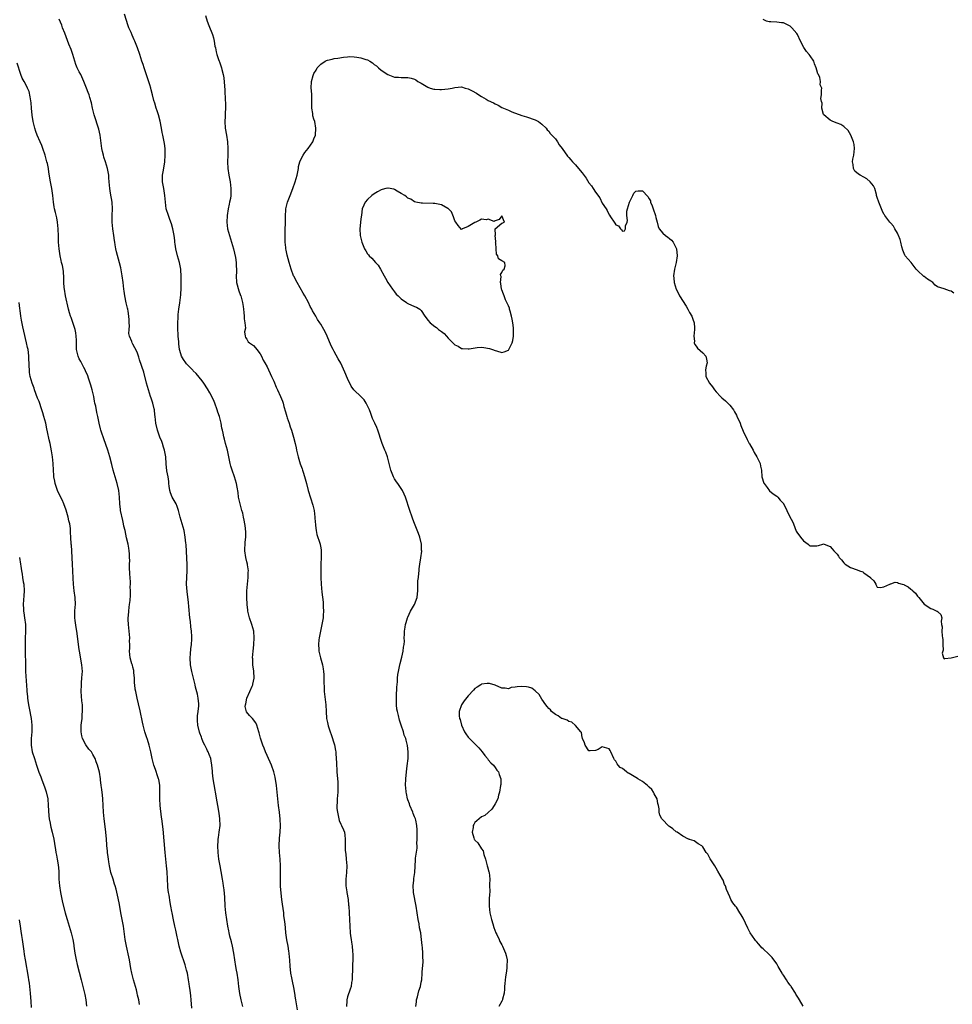
# Model space of a CAD drawing. Units: inches. Extents: x 2598000 to 2601000, y 1542000 to 1544535.
# Drawn here: x 2599339 to 2599617, y 1542294 to 1542587 of the extents above; entities that cross this region are included whole.
import ezdxf

# ---------------------------------------------------------------- set-up
doc = ezdxf.new("R2010")
doc.units = ezdxf.units.IN
doc.header["$MEASUREMENT"] = 0
doc.layers.add('LD25981542_10ft', color=133, linetype='Continuous')

msp = doc.modelspace()

# ---------------------------------------------------------------- linework, layer by layer
at = {"layer": 'LD25981542_10ft'}
for points, elevation in [([(2599405.8, 1542293), (2599405.31, 1542295), (2599404.91, 1542296.91), (2599404.61, 1542299), (2599404.38, 1542301), (2599404.09, 1542303), (2599403.93, 1542303.93), (2599403.73, 1542305), (2599403.09, 1542309), (2599402.68, 1542311), (2599402.37, 1542312.37), (2599401.95, 1542314.05), (2599401.75, 1542315), (2599401.64, 1542315.64), (2599401.34, 1542317), (2599400.97, 1542319), (2599400.7, 1542321), (2599400.53, 1542323), (2599400.38, 1542325.62), (2599400.2, 1542327.8), (2599400.04, 1542329), (2599399.88, 1542329.88), (2599399.74, 1542331), (2599399.33, 1542333.33), (2599399, 1542335), (2599398.64, 1542337), (2599398.39, 1542339), (2599398.34, 1542341), (2599398.45, 1542342.45), (2599398.47, 1542343), (2599398.52, 1542343.48), (2599398.76, 1542345), (2599399.01, 1542347), (2599398.97, 1542349), (2599398.71, 1542350.71), (2599398.28, 1542353), (2599398.11, 1542354.11), (2599397.65, 1542357), (2599397.53, 1542357.53), (2599396.92, 1542361), (2599396.73, 1542362.73), (2599396.71, 1542363.29), (2599396.57, 1542365), (2599396.31, 1542366.31), (2599396.24, 1542367), (2599395.79, 1542368.21), (2599395.47, 1542369), (2599395.28, 1542369.28), (2599395, 1542369.8), (2599394.45, 1542371), (2599393.94, 1542371.94), (2599393.59, 1542373), (2599393.42, 1542373.42), (2599393, 1542374.59), (2599392.88, 1542374.88), (2599392.33, 1542377), (2599392.31, 1542378.31), (2599392.24, 1542379), (2599392.25, 1542379.75), (2599392.48, 1542381), (2599392.69, 1542382.69), (2599392.69, 1542383), (2599392.63, 1542383.37), (2599392.5, 1542385), (2599392.24, 1542386.24), (2599391.68, 1542388.32), (2599391.52, 1542389), (2599391.44, 1542389.44), (2599390.55, 1542393), (2599390.19, 1542395), (2599390.11, 1542397), (2599390.22, 1542398.22), (2599390.29, 1542399.71), (2599390.48, 1542401), (2599390.6, 1542402.6), (2599390.62, 1542403), (2599390.6, 1542403.4), (2599390.5, 1542405), (2599390.3, 1542406.3), (2599390.14, 1542407.86), (2599389.99, 1542409), (2599389.69, 1542412.31), (2599389.55, 1542413.55), (2599389.14, 1542416.86), (2599389.01, 1542419), (2599389.08, 1542421.08), (2599389.19, 1542423), (2599389.18, 1542424.82), (2599388.84, 1542430.84), (2599388.79, 1542431.21), (2599388.62, 1542433), (2599388.27, 1542435), (2599387.98, 1542435.98), (2599387.71, 1542437), (2599387.1, 1542439), (2599386.58, 1542441), (2599386.23, 1542442.23), (2599385.87, 1542443), (2599384.74, 1542445), (2599384.24, 1542446.24), (2599383.98, 1542447), (2599383.78, 1542448.22), (2599383.69, 1542449), (2599383.68, 1542449.68), (2599383.47, 1542451), (2599383.14, 1542452.86), (2599382.92, 1542454.92), (2599382.78, 1542457), (2599382.54, 1542458.54), (2599382.46, 1542459), (2599382.15, 1542459.85), (2599381.81, 1542461), (2599381.61, 1542461.61), (2599381, 1542462.82), (2599380.31, 1542465), (2599379.83, 1542467), (2599379.61, 1542469), (2599379.57, 1542469.57), (2599379.41, 1542471), (2599379.35, 1542471.35), (2599378.94, 1542473), (2599378.46, 1542474.46), (2599378.25, 1542475), (2599377.63, 1542477), (2599377.1, 1542479), (2599376.21, 1542482.21), (2599375, 1542485.98), (2599374.77, 1542486.77), (2599374.22, 1542488.22), (2599373.56, 1542489.56), (2599373, 1542490.6), (2599372.75, 1542491), (2599372.64, 1542491.36), (2599371.96, 1542493), (2599371.81, 1542493.81), (2599371.84, 1542495), (2599371.94, 1542496.06), (2599371.93, 1542497), (2599371.87, 1542497.87), (2599371.83, 1542499), (2599371.56, 1542500.44), (2599371.44, 1542501), (2599371.34, 1542501.34), (2599370.95, 1542502.95), (2599370.54, 1542505), (2599370.37, 1542506.37), (2599370.32, 1542507), (2599370.1, 1542509), (2599369.79, 1542511), (2599369.35, 1542513.35), (2599369, 1542514.89), (2599368.14, 1542518.14), (2599367.95, 1542519), (2599367.72, 1542520.28), (2599367.57, 1542521), (2599367.51, 1542521.51), (2599367.26, 1542523), (2599366.98, 1542525), (2599366.83, 1542527), (2599366.85, 1542529), (2599366.9, 1542531), (2599366.8, 1542533), (2599366.35, 1542535.65), (2599366.09, 1542537), (2599365.9, 1542539), (2599365.8, 1542540.2), (2599365.77, 1542541), (2599365.52, 1542542.48), (2599365.46, 1542543), (2599364.86, 1542545), (2599364.36, 1542546.36), (2599364.19, 1542547), (2599363.97, 1542548.03), (2599363.72, 1542549), (2599363.2, 1542553), (2599362.79, 1542554.79), (2599361.47, 1542559), (2599360.95, 1542561), (2599360.6, 1542562.6), (2599360.19, 1542564.19), (2599359.94, 1542565), (2599359.69, 1542565.69), (2599359.2, 1542567), (2599358.37, 1542569), (2599357.43, 1542571), (2599357, 1542571.8), (2599356.41, 1542573), (2599356.01, 1542574.01), (2599355.65, 1542575), (2599355.04, 1542577.04), (2599354.54, 1542578.54), (2599353.92, 1542580.08), (2599352.65, 1542583.35), (2599352.03, 1542585), (2599351.77, 1542585.77), (2599351, 1542587.54)], 8870), ([(2599422.09, 1542292.09), (2599421.63, 1542295), (2599421.53, 1542295.53), (2599421.29, 1542297), (2599421, 1542298.68), (2599420.61, 1542300.61), (2599420.38, 1542301.62), (2599420.13, 1542303), (2599420.04, 1542304.04), (2599419.91, 1542305), (2599419.8, 1542307), (2599419.71, 1542307.71), (2599419.61, 1542309), (2599419.51, 1542309.51), (2599419.29, 1542311), (2599418.94, 1542312.94), (2599418.64, 1542315), (2599418.47, 1542316.47), (2599418.37, 1542317.63), (2599418.22, 1542319), (2599418.06, 1542320.06), (2599417.98, 1542321), (2599417.61, 1542323.61), (2599417.4, 1542325), (2599417.19, 1542326.81), (2599417.05, 1542328.95), (2599417.02, 1542331), (2599417.05, 1542332.95), (2599417.04, 1542335), (2599416.93, 1542337), (2599416.75, 1542339), (2599416.64, 1542341), (2599416.71, 1542343.29), (2599416.88, 1542345), (2599416.98, 1542346.98), (2599416.9, 1542348.9), (2599416.67, 1542351), (2599416.4, 1542353), (2599416.19, 1542355), (2599416.04, 1542357), (2599415.83, 1542359), (2599415.42, 1542361.42), (2599415.02, 1542363.02), (2599414.3, 1542365), (2599413.92, 1542365.92), (2599412.57, 1542369), (2599412.12, 1542370.12), (2599411.73, 1542371), (2599411.05, 1542373.05), (2599410.65, 1542374.65), (2599410.58, 1542375), (2599409.99, 1542377), (2599409.64, 1542377.64), (2599408.66, 1542379), (2599407.8, 1542379.8), (2599406.92, 1542380.92), (2599406.49, 1542382.49), (2599406.53, 1542383), (2599406.65, 1542383.35), (2599406.95, 1542385), (2599407.84, 1542387), (2599408.57, 1542388.57), (2599408.75, 1542389), (2599408.78, 1542389.22), (2599409.19, 1542391), (2599409.06, 1542393.06), (2599408.78, 1542395), (2599408.74, 1542396.74), (2599408.7, 1542397), (2599408.87, 1542399), (2599409.07, 1542400.93), (2599409.07, 1542401.07), (2599409.16, 1542403), (2599409.02, 1542405), (2599408.48, 1542407), (2599407.75, 1542409), (2599407.26, 1542411), (2599407.25, 1542411.25), (2599407.04, 1542413), (2599406.97, 1542415.03), (2599407.01, 1542416.99), (2599407.15, 1542419), (2599407.35, 1542421), (2599407.4, 1542422.6), (2599407.44, 1542423), (2599407.19, 1542424.81), (2599407.19, 1542425), (2599407, 1542425.69), (2599406.7, 1542427), (2599406.42, 1542429), (2599406.49, 1542431.51), (2599406.64, 1542433), (2599406.67, 1542434.67), (2599406.5, 1542436.5), (2599406.41, 1542437), (2599406.15, 1542438.15), (2599406.03, 1542439), (2599405.77, 1542440.23), (2599405.53, 1542441), (2599405.39, 1542441.39), (2599404.97, 1542442.97), (2599404.53, 1542445), (2599404.35, 1542446.35), (2599404.05, 1542447.95), (2599403.89, 1542449), (2599403.32, 1542451), (2599402.61, 1542453), (2599402.24, 1542454.24), (2599402.03, 1542455), (2599401.61, 1542457), (2599401.53, 1542457.53), (2599401.19, 1542459), (2599400.66, 1542461), (2599400.3, 1542462.3), (2599400.13, 1542463), (2599399.95, 1542464.05), (2599399.72, 1542465), (2599399.55, 1542465.55), (2599399.31, 1542467), (2599398.79, 1542469), (2599398.36, 1542470.36), (2599398.17, 1542471), (2599397.48, 1542473), (2599397, 1542474.05), (2599396.66, 1542474.66), (2599396.51, 1542475), (2599395.9, 1542476.1), (2599395.24, 1542477.24), (2599394.16, 1542479), (2599393.7, 1542479.7), (2599391.87, 1542481.87), (2599391, 1542482.69), (2599390.86, 1542482.86), (2599389, 1542484.77), (2599388.8, 1542485), (2599388.06, 1542486.06), (2599387.53, 1542487), (2599387, 1542488.68), (2599386.94, 1542489), (2599386.72, 1542490.72), (2599386.69, 1542491.31), (2599386.53, 1542493), (2599386.41, 1542495.59), (2599386.44, 1542497), (2599386.53, 1542498.53), (2599386.51, 1542499), (2599386.51, 1542499.49), (2599386.68, 1542501), (2599386.98, 1542502.98), (2599387.3, 1542505.3), (2599387.39, 1542507.39), (2599387.37, 1542509.37), (2599387.41, 1542511), (2599387.32, 1542512.68), (2599387.29, 1542513), (2599386.85, 1542515), (2599386.25, 1542517), (2599385.79, 1542519), (2599385.61, 1542520.39), (2599385.54, 1542521), (2599385.51, 1542521.51), (2599385.33, 1542523), (2599384.95, 1542525), (2599384.49, 1542526.49), (2599384.31, 1542527), (2599383.89, 1542528.11), (2599383.58, 1542529), (2599382.96, 1542531), (2599382.67, 1542533), (2599382.49, 1542535), (2599382.18, 1542537), (2599382.05, 1542538.05), (2599381.87, 1542539), (2599381.85, 1542540.15), (2599381.87, 1542541), (2599382.05, 1542542.05), (2599382.29, 1542543.71), (2599382.5, 1542545), (2599382.66, 1542547), (2599382.62, 1542549), (2599382.44, 1542550.44), (2599382.36, 1542551), (2599381.93, 1542553), (2599381.75, 1542553.75), (2599381.49, 1542555), (2599381.09, 1542557.09), (2599380.61, 1542559), (2599380.24, 1542560.24), (2599379.96, 1542561), (2599379.54, 1542562.46), (2599379.28, 1542563.28), (2599378.88, 1542565), (2599378.44, 1542566.44), (2599378.31, 1542567), (2599378.02, 1542567.98), (2599376.34, 1542573), (2599376.04, 1542574.04), (2599375.69, 1542575), (2599375.03, 1542577.03), (2599374.36, 1542579), (2599373.56, 1542581), (2599373.38, 1542581.38), (2599372.77, 1542582.77), (2599372.45, 1542583.55), (2599371.82, 1542585), (2599371.59, 1542585.59), (2599370.51, 1542589)], 8880), ([(2599394.64, 1542588.64), (2599395.15, 1542587), (2599395.68, 1542585.68), (2599396.7, 1542583), (2599397, 1542581.98), (2599397.26, 1542581), (2599397.47, 1542579.47), (2599397.6, 1542579), (2599397.81, 1542577.81), (2599398.01, 1542577), (2599398.52, 1542575.48), (2599398.71, 1542575), (2599398.81, 1542574.81), (2599399, 1542574.24), (2599399.36, 1542573.36), (2599399.43, 1542573), (2599399.51, 1542572.49), (2599399.92, 1542571), (2599400.08, 1542570.08), (2599400.41, 1542566.41), (2599400.56, 1542563.44), (2599400.63, 1542562.63), (2599400.65, 1542561), (2599400.51, 1542559.49), (2599400.51, 1542558.51), (2599400.4, 1542557), (2599400.55, 1542555), (2599400.89, 1542553), (2599401.2, 1542551), (2599401.33, 1542549), (2599401.26, 1542547), (2599401.17, 1542545), (2599401.29, 1542543), (2599401.59, 1542541), (2599401.96, 1542539), (2599402.24, 1542537), (2599402.19, 1542535.81), (2599402.2, 1542535), (2599402.06, 1542534.06), (2599401.83, 1542533), (2599401.66, 1542532.34), (2599401.4, 1542531), (2599401.07, 1542529), (2599401, 1542527), (2599401.25, 1542525), (2599401.76, 1542523), (2599402.38, 1542521), (2599402.97, 1542519), (2599403.55, 1542516.45), (2599403.79, 1542515), (2599403.83, 1542513.83), (2599403.93, 1542513), (2599403.9, 1542512.1), (2599403.82, 1542511), (2599403.88, 1542509), (2599404.55, 1542506.55), (2599405, 1542505.45), (2599405.12, 1542505.12), (2599405.17, 1542505), (2599405.71, 1542503), (2599405.85, 1542501.85), (2599406, 1542501), (2599406.04, 1542500.04), (2599406.2, 1542499), (2599406.17, 1542498.17), (2599406.38, 1542497), (2599406.58, 1542495.42), (2599406.26, 1542494.26), (2599406.52, 1542493), (2599406.59, 1542492.59), (2599407, 1542492.14), (2599407.33, 1542491.33), (2599407.74, 1542491), (2599409, 1542490.22), (2599409.52, 1542489.52), (2599409.99, 1542489), (2599411, 1542487.75), (2599411.39, 1542487), (2599411.88, 1542485.88), (2599412.39, 1542485), (2599413, 1542483.83), (2599413.4, 1542483), (2599413.89, 1542481.89), (2599414.37, 1542481), (2599415, 1542479.61), (2599415.74, 1542477.74), (2599416.12, 1542477), (2599417.06, 1542475), (2599417.6, 1542473.6), (2599417.77, 1542473), (2599418.01, 1542471.99), (2599418.47, 1542470.47), (2599418.88, 1542469), (2599419, 1542468.63), (2599419.61, 1542467), (2599419.94, 1542465.94), (2599420.28, 1542465), (2599420.91, 1542462.91), (2599421.42, 1542461), (2599421.73, 1542459.73), (2599421.83, 1542459), (2599422.26, 1542457), (2599422.9, 1542454.9), (2599423.46, 1542453.46), (2599423.62, 1542453), (2599423.86, 1542452.14), (2599424.41, 1542450.41), (2599424.74, 1542449), (2599425.27, 1542447), (2599426.63, 1542442.63), (2599427.04, 1542441.04), (2599427.29, 1542439), (2599427.4, 1542437.4), (2599427.42, 1542437), (2599427.49, 1542436.51), (2599427.66, 1542435), (2599427.86, 1542433.87), (2599428.74, 1542431.26), (2599428.8, 1542431), (2599428.82, 1542430.82), (2599429, 1542429.86), (2599429.12, 1542429.12), (2599429.15, 1542429), (2599429.12, 1542427), (2599429.05, 1542425), (2599429.08, 1542421), (2599429.16, 1542419), (2599429.38, 1542416.62), (2599429.7, 1542413.7), (2599429.76, 1542413), (2599429.78, 1542412.22), (2599429.85, 1542411), (2599429.78, 1542409.78), (2599429.71, 1542409), (2599429.37, 1542407), (2599428.91, 1542405), (2599428.53, 1542403), (2599428.45, 1542402.45), (2599428.34, 1542401), (2599428.48, 1542399.52), (2599428.49, 1542399), (2599428.97, 1542397), (2599429.5, 1542395), (2599429.75, 1542393.75), (2599429.85, 1542393), (2599429.93, 1542392.07), (2599429.98, 1542391), (2599429.95, 1542389.95), (2599430.04, 1542387.96), (2599430.06, 1542387), (2599430.17, 1542386.17), (2599430.5, 1542383), (2599430.6, 1542381), (2599430.75, 1542379), (2599431, 1542377.74), (2599431.22, 1542376.78), (2599431.81, 1542375), (2599432.16, 1542374.16), (2599433.12, 1542371.12), (2599433.43, 1542369.43), (2599433.47, 1542369), (2599433.49, 1542368.51), (2599433.61, 1542367), (2599433.69, 1542365.69), (2599433.71, 1542365), (2599433.79, 1542363.79), (2599433.82, 1542363), (2599434.08, 1542359.92), (2599434.15, 1542359), (2599434.11, 1542358.11), (2599434.12, 1542357), (2599433.92, 1542355), (2599433.92, 1542353.92), (2599433.83, 1542353), (2599433.85, 1542352.15), (2599433.98, 1542351), (2599434.4, 1542349), (2599434.53, 1542348.53), (2599435, 1542347.41), (2599435.23, 1542347), (2599435.78, 1542345.78), (2599436.09, 1542345), (2599436.19, 1542344.19), (2599436.31, 1542343), (2599436.32, 1542342.32), (2599436.28, 1542341), (2599436.34, 1542339.66), (2599436.41, 1542339), (2599436.5, 1542338.5), (2599436.65, 1542337), (2599436.77, 1542335), (2599436.68, 1542333), (2599436.52, 1542331), (2599436.5, 1542330.5), (2599436.53, 1542329), (2599436.8, 1542327.2), (2599436.8, 1542327), (2599437.15, 1542325), (2599437.31, 1542323.31), (2599437.36, 1542323), (2599437.64, 1542319), (2599437.83, 1542315), (2599437.92, 1542314.08), (2599438.06, 1542313), (2599438.19, 1542312.19), (2599438.35, 1542311), (2599438.46, 1542309.54), (2599438.57, 1542308.57), (2599438.56, 1542307), (2599438.49, 1542305.51), (2599438.51, 1542305), (2599438.5, 1542304.5), (2599438.41, 1542301.59), (2599438.37, 1542301), (2599438.23, 1542300.23), (2599438.07, 1542299), (2599437.83, 1542298.17), (2599437, 1542295.88), (2599436.77, 1542295), (2599436.77, 1542294.77), (2599436.66, 1542293)], 8890), ([(2599617.82, 1542505.82), (2599617, 1542506.37), (2599616.5, 1542506.5), (2599615, 1542507.09), (2599613, 1542507.76), (2599612.25, 1542508.25), (2599611.62, 1542509), (2599611.24, 1542509.24), (2599611, 1542509.36), (2599610.02, 1542510.02), (2599609, 1542510.76), (2599608.84, 1542510.84), (2599607, 1542512.55), (2599606.6, 1542513), (2599605.13, 1542515), (2599603.33, 1542517), (2599603.2, 1542517.2), (2599603, 1542517.66), (2599602.63, 1542518.63), (2599602.33, 1542519.67), (2599602.02, 1542521), (2599601.82, 1542521.82), (2599601.31, 1542523), (2599601.26, 1542523.26), (2599601, 1542523.72), (2599600.23, 1542525), (2599599.83, 1542525.83), (2599599, 1542526.67), (2599598.72, 1542527), (2599597.23, 1542529), (2599597.15, 1542529.15), (2599597, 1542529.35), (2599596.48, 1542530.48), (2599595.45, 1542533), (2599595, 1542534.32), (2599594.82, 1542535), (2599594.73, 1542535.27), (2599594.23, 1542537), (2599593.86, 1542537.86), (2599592.91, 1542539), (2599591.93, 1542539.93), (2599591, 1542540.44), (2599589.91, 1542541), (2599589.36, 1542541.36), (2599588.26, 1542542.26), (2599587.9, 1542543), (2599587.83, 1542544.17), (2599587.64, 1542545), (2599587.75, 1542545.75), (2599588, 1542547), (2599588.25, 1542549), (2599588.12, 1542550.12), (2599587.96, 1542551), (2599587.1, 1542553), (2599586.33, 1542554.33), (2599585, 1542555.57), (2599584.14, 1542556.14), (2599583, 1542556.58), (2599581.74, 1542557), (2599581, 1542557.38), (2599579.05, 1542559), (2599579, 1542559.11), (2599578.45, 1542561), (2599578.53, 1542562.53), (2599578.33, 1542563), (2599578.15, 1542563.85), (2599578.41, 1542565), (2599578.37, 1542566.37), (2599578.46, 1542567), (2599577.99, 1542567.99), (2599578.1, 1542569), (2599577.83, 1542570.17), (2599577.45, 1542571), (2599577.29, 1542571.29), (2599577, 1542572.35), (2599576.8, 1542573), (2599576.27, 1542574.27), (2599576.06, 1542575), (2599575, 1542576.59), (2599574.7, 1542577), (2599573.87, 1542577.87), (2599573.06, 1542579.06), (2599572.09, 1542581), (2599571.2, 1542583), (2599571, 1542583.31), (2599569.53, 1542585), (2599569.27, 1542585.27), (2599569, 1542585.46), (2599567.99, 1542585.99), (2599567, 1542586.41), (2599566.47, 1542586.47), (2599565, 1542586.68), (2599563.23, 1542586.77), (2599563, 1542586.73), (2599562.72, 1542586.72), (2599561.93, 1542587), (2599561, 1542587.5)], 8890), ([(2599457.4, 1542293), (2599457.54, 1542294.46), (2599457.62, 1542295), (2599457.89, 1542295.89), (2599458.3, 1542297.7), (2599458.77, 1542299), (2599459, 1542300.31), (2599459.15, 1542301), (2599459.28, 1542303), (2599459.28, 1542303.28), (2599459.6, 1542306.4), (2599459.57, 1542307), (2599459.51, 1542307.51), (2599459.49, 1542309), (2599459.35, 1542310.65), (2599459.27, 1542311.27), (2599459.11, 1542313), (2599459, 1542313.89), (2599458.83, 1542315), (2599458.52, 1542316.52), (2599458.33, 1542317.67), (2599458.08, 1542319), (2599457.48, 1542323), (2599456.7, 1542327), (2599456.71, 1542327.29), (2599456.61, 1542329), (2599456.77, 1542330.77), (2599456.79, 1542331.21), (2599457.04, 1542333.04), (2599457.24, 1542336.76), (2599457.3, 1542337.3), (2599457.76, 1542340.24), (2599457.74, 1542341), (2599457.7, 1542341.7), (2599457.75, 1542343), (2599457.77, 1542345.78), (2599457.71, 1542347), (2599457.33, 1542348.67), (2599457.28, 1542349), (2599457.21, 1542349.21), (2599457, 1542349.64), (2599456.6, 1542350.6), (2599456.46, 1542351), (2599455.62, 1542353), (2599455.48, 1542353.48), (2599455, 1542354.7), (2599454.91, 1542355), (2599454.62, 1542356.62), (2599454.51, 1542357), (2599454.41, 1542358.41), (2599454.33, 1542359), (2599454.36, 1542361), (2599454.57, 1542363), (2599454.84, 1542364.84), (2599455.07, 1542367), (2599455.08, 1542369), (2599454.89, 1542370.89), (2599454.48, 1542372.48), (2599454.37, 1542373), (2599453.94, 1542373.94), (2599453.71, 1542375), (2599453.03, 1542376.97), (2599452.46, 1542378.46), (2599452.18, 1542379.82), (2599451.87, 1542381), (2599451.76, 1542381.76), (2599451.64, 1542383), (2599451.6, 1542385), (2599451.64, 1542385.64), (2599451.68, 1542388.32), (2599451.87, 1542389.87), (2599451.9, 1542391), (2599451.97, 1542392.03), (2599452.16, 1542393), (2599452.51, 1542394.51), (2599452.66, 1542395.34), (2599453.21, 1542397.21), (2599453.63, 1542399), (2599453.73, 1542400.27), (2599453.91, 1542401), (2599454.01, 1542402.01), (2599453.94, 1542403), (2599454.04, 1542404.04), (2599453.97, 1542405), (2599454.2, 1542406.2), (2599454.29, 1542407), (2599454.45, 1542407.55), (2599454.91, 1542409), (2599455, 1542409.17), (2599455.75, 1542411), (2599456.97, 1542413), (2599457.74, 1542415), (2599457.87, 1542416.13), (2599457.95, 1542417), (2599458, 1542418.01), (2599457.99, 1542419), (2599458.01, 1542419.99), (2599458.15, 1542421), (2599458.3, 1542422.3), (2599458.33, 1542423), (2599458.38, 1542423.62), (2599458.55, 1542425), (2599458.86, 1542426.86), (2599459.12, 1542428.88), (2599459.12, 1542429), (2599459.11, 1542429.11), (2599459.03, 1542431), (2599458.59, 1542433), (2599458.18, 1542434.18), (2599457, 1542437.13), (2599456.44, 1542438.44), (2599456.28, 1542439), (2599455.58, 1542441), (2599454.27, 1542445), (2599453.9, 1542445.9), (2599453.38, 1542447), (2599453, 1542447.54), (2599452.04, 1542449), (2599451.59, 1542449.59), (2599451, 1542450.43), (2599450.73, 1542451), (2599449.95, 1542453), (2599449.41, 1542455), (2599448.89, 1542457), (2599448.44, 1542458.44), (2599448.16, 1542459), (2599447.5, 1542460.5), (2599447.32, 1542461), (2599447.25, 1542461.25), (2599447, 1542461.91), (2599446.77, 1542462.77), (2599446.54, 1542463.46), (2599446.07, 1542465), (2599445.73, 1542465.72), (2599445.17, 1542467), (2599444.48, 1542468.48), (2599443.91, 1542469.91), (2599443.52, 1542471), (2599443, 1542472.26), (2599442.6, 1542473), (2599441.96, 1542473.96), (2599441, 1542475.01), (2599439, 1542476.84), (2599438.87, 1542477), (2599438.12, 1542478.12), (2599437, 1542480.34), (2599436.21, 1542482.21), (2599435, 1542484.92), (2599434.21, 1542486.21), (2599433, 1542488.41), (2599432.7, 1542489), (2599432.16, 1542490.16), (2599430.96, 1542493), (2599430.32, 1542494.32), (2599429.96, 1542495), (2599429, 1542496.58), (2599428.73, 1542497), (2599428.01, 1542498.01), (2599427.51, 1542499), (2599426.58, 1542500.58), (2599426.41, 1542501), (2599425.89, 1542501.89), (2599425.33, 1542503), (2599424.25, 1542505), (2599423.82, 1542505.82), (2599422.03, 1542509), (2599421, 1542510.88), (2599420.94, 1542511), (2599420.19, 1542513), (2599419.6, 1542515), (2599419, 1542517.19), (2599418.69, 1542518.69), (2599418.63, 1542519), (2599418.59, 1542519.41), (2599418.42, 1542521), (2599418.41, 1542522.41), (2599418.37, 1542523), (2599418.37, 1542523.63), (2599418.44, 1542525), (2599418.49, 1542526.49), (2599418.48, 1542527.52), (2599418.5, 1542529), (2599418.62, 1542530.62), (2599418.64, 1542531), (2599419.07, 1542532.93), (2599419.85, 1542535), (2599420.69, 1542537), (2599421.43, 1542539), (2599421.96, 1542541), (2599422.34, 1542543), (2599422.43, 1542543.57), (2599422.8, 1542545), (2599423, 1542545.51), (2599423.74, 1542547), (2599424.24, 1542547.76), (2599425.29, 1542549), (2599426.67, 1542551), (2599427, 1542551.82), (2599427.43, 1542553), (2599427.58, 1542555), (2599427.21, 1542557), (2599427, 1542557.73), (2599426.7, 1542558.7), (2599426.64, 1542559), (2599426.62, 1542559.38), (2599426.36, 1542561), (2599426.34, 1542562.34), (2599426.37, 1542564.37), (2599426.34, 1542565), (2599426.3, 1542566.3), (2599426.21, 1542567), (2599426.3, 1542569), (2599426.74, 1542570.74), (2599426.82, 1542571), (2599427, 1542571.39), (2599427.63, 1542572.37), (2599427.93, 1542573), (2599429, 1542574.16), (2599430.32, 1542575), (2599430.78, 1542575.22), (2599431, 1542575.3), (2599432.42, 1542575.58), (2599433, 1542575.78), (2599434.08, 1542575.92), (2599435.77, 1542576.23), (2599437, 1542576.29), (2599437.63, 1542576.37), (2599439, 1542576.29), (2599439.78, 1542576.22), (2599441, 1542576.05), (2599442.43, 1542575.57), (2599443, 1542575.41), (2599443.7, 1542575), (2599444.5, 1542574.5), (2599445, 1542574.07), (2599445.62, 1542573.62), (2599446.25, 1542573), (2599447, 1542572.37), (2599449, 1542571.05), (2599451, 1542570.29), (2599452.24, 1542570.24), (2599453, 1542570.11), (2599454.19, 1542570.19), (2599455, 1542570.11), (2599455.97, 1542569.97), (2599457, 1542569.65), (2599457.42, 1542569.42), (2599457.98, 1542569), (2599459, 1542568.48), (2599461, 1542567.26), (2599461.64, 1542567), (2599462.72, 1542566.72), (2599463, 1542566.65), (2599464.57, 1542566.57), (2599465, 1542566.57), (2599467, 1542566.8), (2599468.19, 1542567), (2599469, 1542567.19), (2599471, 1542567.32), (2599472.07, 1542567), (2599473, 1542566.78), (2599474.21, 1542566.21), (2599475.49, 1542565.49), (2599476.12, 1542565), (2599477, 1542564.45), (2599478.35, 1542563.65), (2599479, 1542563.3), (2599480.58, 1542562.58), (2599481, 1542562.26), (2599481.92, 1542561.92), (2599483, 1542561.23), (2599483.48, 1542561), (2599485, 1542560.4), (2599486.04, 1542559.96), (2599489, 1542558.84), (2599490.43, 1542558.43), (2599493, 1542557.54), (2599493.33, 1542557.33), (2599493.95, 1542557), (2599495, 1542556.25), (2599496.21, 1542555), (2599496.55, 1542554.55), (2599497, 1542554.16), (2599497.47, 1542553.47), (2599497.94, 1542553), (2599499, 1542551.84), (2599499.59, 1542551), (2599500.1, 1542550.1), (2599501, 1542549.01), (2599502.65, 1542546.65), (2599503, 1542546.33), (2599503.6, 1542545.6), (2599504.14, 1542545), (2599505, 1542544.11), (2599506.41, 1542542.41), (2599507, 1542541.68), (2599508.14, 1542540.14), (2599509, 1542538.78), (2599509.81, 1542537.81), (2599510.29, 1542537), (2599511, 1542535.91), (2599512.27, 1542534.27), (2599513, 1542532.7), (2599514.16, 1542531), (2599514.48, 1542530.48), (2599515, 1542529.2), (2599515.11, 1542529.11), (2599515.44, 1542528.56), (2599516.53, 1542527), (2599516.73, 1542526.73), (2599517, 1542526.16), (2599517.86, 1542525.86), (2599518.39, 1542525), (2599518.75, 1542524.75), (2599519, 1542524.31), (2599519.61, 1542524.39), (2599519.9, 1542525), (2599519.87, 1542525.87), (2599520.4, 1542527), (2599520.54, 1542527.46), (2599520.3, 1542529), (2599520.33, 1542530.33), (2599520.47, 1542531), (2599521.08, 1542533), (2599521.19, 1542533.19), (2599522.12, 1542535), (2599522.38, 1542535.62), (2599523, 1542536.25), (2599523.68, 1542536.32), (2599525, 1542536.33), (2599526.61, 1542534.61), (2599527, 1542533.93), (2599527.32, 1542533.32), (2599527.38, 1542533), (2599527.9, 1542531.9), (2599528.17, 1542531), (2599528.85, 1542529), (2599529, 1542528.43), (2599529.33, 1542527), (2599529.69, 1542525.69), (2599530, 1542525), (2599531, 1542523.74), (2599531.87, 1542523), (2599532.5, 1542522.5), (2599533, 1542522.08), (2599533.64, 1542521.64), (2599534.13, 1542521), (2599535.09, 1542519.09), (2599535.12, 1542519), (2599535.3, 1542517), (2599535, 1542515), (2599534.52, 1542513), (2599534.25, 1542511), (2599534.33, 1542510.33), (2599534.44, 1542509), (2599535, 1542507), (2599535.68, 1542505.68), (2599536.01, 1542505), (2599537.96, 1542501.96), (2599538.52, 1542501), (2599538.67, 1542500.67), (2599539, 1542500.05), (2599539.65, 1542499), (2599540.02, 1542498.02), (2599540.43, 1542497), (2599540.47, 1542495.53), (2599540.52, 1542495), (2599540.31, 1542493), (2599540.47, 1542491.53), (2599540.43, 1542491), (2599540.55, 1542490.55), (2599541, 1542490.02), (2599541.39, 1542489.39), (2599543, 1542488), (2599543.88, 1542487), (2599544.1, 1542486.1), (2599544.24, 1542485), (2599543.94, 1542484.06), (2599543.79, 1542483), (2599543.91, 1542481.91), (2599543.92, 1542481), (2599544.93, 1542479), (2599545.89, 1542477.89), (2599546.46, 1542477), (2599547, 1542476.43), (2599548.27, 1542475), (2599548.65, 1542474.65), (2599549.74, 1542473.74), (2599550.39, 1542473), (2599550.7, 1542472.7), (2599551, 1542472.39), (2599552.08, 1542471), (2599552.45, 1542470.45), (2599553, 1542469.42), (2599553.16, 1542469.16), (2599554.11, 1542467), (2599554.33, 1542466.33), (2599555, 1542464.64), (2599556.15, 1542462.15), (2599556.84, 1542461), (2599556.88, 1542460.88), (2599557.99, 1542459), (2599558.28, 1542458.28), (2599559.11, 1542457), (2599560.06, 1542455), (2599560.19, 1542454.19), (2599560.45, 1542453), (2599560.61, 1542451), (2599561.16, 1542449.16), (2599561.23, 1542449), (2599562.12, 1542447.88), (2599562.88, 1542446.88), (2599563.93, 1542445.93), (2599565, 1542445.23), (2599565.3, 1542445), (2599566.08, 1542444.08), (2599567, 1542443.1), (2599567.07, 1542443), (2599567.72, 1542441.72), (2599567.99, 1542441), (2599568.9, 1542439.1), (2599569.74, 1542437.74), (2599569.99, 1542437), (2599570.85, 1542434.85), (2599571, 1542434.58), (2599572.12, 1542433), (2599573, 1542431.9), (2599574.35, 1542431), (2599574.69, 1542430.69), (2599575, 1542430.45), (2599576.47, 1542430.47), (2599577, 1542430.44), (2599577.46, 1542430.54), (2599578.81, 1542431), (2599579, 1542431.05), (2599579.17, 1542431), (2599581, 1542430.3), (2599581.57, 1542429.57), (2599582.03, 1542429), (2599583, 1542427.95), (2599583.41, 1542427.41), (2599583.63, 1542427), (2599584.29, 1542426.29), (2599585, 1542425.39), (2599585.21, 1542425.21), (2599585.4, 1542425), (2599587, 1542424.01), (2599589, 1542423.31), (2599589.75, 1542423), (2599590.66, 1542422.66), (2599591, 1542422.43), (2599592.98, 1542421), (2599593, 1542420.95), (2599593.97, 1542419.97), (2599594.57, 1542419), (2599594.69, 1542418.69), (2599595, 1542418.16), (2599596, 1542418), (2599597, 1542418.22), (2599598.73, 1542419), (2599598.9, 1542419.1), (2599599, 1542419.12), (2599600.37, 1542419.63), (2599601, 1542419.54), (2599601.33, 1542419.33), (2599602.42, 1542419), (2599602.88, 1542418.88), (2599603, 1542418.87), (2599604.19, 1542418.19), (2599605, 1542417.54), (2599605.33, 1542417.33), (2599605.58, 1542417), (2599606.36, 1542416.36), (2599607, 1542415.48), (2599607.44, 1542415), (2599609, 1542413.09), (2599611, 1542411.76), (2599611.58, 1542411.58), (2599612.79, 1542411), (2599612.92, 1542410.92), (2599613, 1542410.82), (2599613.99, 1542409.99), (2599614.26, 1542409), (2599614.02, 1542407.98), (2599614.19, 1542407), (2599614.33, 1542406.33), (2599614.26, 1542405), (2599614.39, 1542403.61), (2599614.5, 1542403), (2599614.51, 1542402.51), (2599614.6, 1542401), (2599614.63, 1542399.37), (2599614.56, 1542399), (2599614.4, 1542398.4), (2599614.8, 1542397), (2599615, 1542396.74), (2599615.11, 1542396.89), (2599617, 1542397), (2599619, 1542397.59)], 8900), ([(2599390.54, 1542292.54), (2599390.39, 1542295), (2599390.23, 1542296.23), (2599390.08, 1542297.92), (2599389.91, 1542299), (2599389.77, 1542299.77), (2599389.62, 1542301), (2599389.23, 1542303), (2599389, 1542303.89), (2599388.55, 1542305.45), (2599388.04, 1542307), (2599387.77, 1542307.77), (2599387.3, 1542309.3), (2599386.81, 1542311), (2599386.35, 1542313), (2599386.17, 1542313.83), (2599385.82, 1542315.82), (2599385.54, 1542317), (2599385.12, 1542318.88), (2599384.7, 1542321), (2599384.64, 1542321.36), (2599384.33, 1542323), (2599384.09, 1542324.09), (2599383.77, 1542326.23), (2599383.62, 1542327), (2599383.46, 1542328.54), (2599383.39, 1542329), (2599383.28, 1542331), (2599383.19, 1542333.19), (2599383.04, 1542335), (2599382.62, 1542339), (2599381.98, 1542345.98), (2599381.61, 1542349), (2599381.52, 1542349.52), (2599381.12, 1542353), (2599381.04, 1542355), (2599381.07, 1542357), (2599381.02, 1542359), (2599381, 1542359.1), (2599380.72, 1542360.71), (2599380.65, 1542361), (2599380.45, 1542361.55), (2599379.74, 1542363.74), (2599379.27, 1542365), (2599378.71, 1542367), (2599378.3, 1542369), (2599377.85, 1542371), (2599377.67, 1542371.67), (2599377.24, 1542373), (2599377.19, 1542373.19), (2599376.56, 1542375), (2599376.04, 1542377), (2599375.88, 1542377.88), (2599375.19, 1542381.19), (2599374.64, 1542383.36), (2599374.26, 1542385), (2599374.03, 1542386.03), (2599373.86, 1542387), (2599373.69, 1542387.69), (2599373.57, 1542389), (2599373.49, 1542389.49), (2599373.43, 1542391), (2599373.29, 1542392.71), (2599373.27, 1542393.27), (2599373, 1542394.24), (2599372.87, 1542394.87), (2599372.7, 1542395.3), (2599372.19, 1542397), (2599371.97, 1542399), (2599372.08, 1542399.92), (2599372.08, 1542401), (2599371.99, 1542401.99), (2599372.06, 1542403), (2599372, 1542404), (2599371.86, 1542405), (2599371.64, 1542407), (2599371.56, 1542408.44), (2599371.58, 1542409), (2599371.69, 1542409.69), (2599371.75, 1542411), (2599371.87, 1542412.13), (2599372.03, 1542413), (2599372.14, 1542414.14), (2599372.26, 1542415.74), (2599372.27, 1542417), (2599372.2, 1542418.2), (2599372.24, 1542419), (2599372.26, 1542419.74), (2599372.06, 1542422.06), (2599371.99, 1542424.01), (2599372, 1542425), (2599372.04, 1542426.04), (2599372.03, 1542427), (2599371.96, 1542428.04), (2599371.92, 1542429), (2599371.79, 1542429.79), (2599371.56, 1542431), (2599371.13, 1542432.87), (2599370.67, 1542435), (2599370.34, 1542436.34), (2599370.23, 1542437), (2599369.97, 1542437.97), (2599369.34, 1542441), (2599369.32, 1542441.32), (2599369.1, 1542443), (2599369, 1542445), (2599368.8, 1542447), (2599368.31, 1542449), (2599367.67, 1542451), (2599367.09, 1542453), (2599366.69, 1542454.69), (2599366.12, 1542457), (2599365.5, 1542459), (2599364.36, 1542462.36), (2599363.65, 1542464.35), (2599363.44, 1542465), (2599363.37, 1542465.37), (2599362.95, 1542467), (2599362.55, 1542469), (2599362.24, 1542470.24), (2599361.9, 1542472.1), (2599361.69, 1542473), (2599361.58, 1542473.58), (2599361.32, 1542475), (2599360.85, 1542477), (2599360.42, 1542478.42), (2599360.24, 1542479), (2599359.82, 1542480.18), (2599359.42, 1542481.42), (2599359, 1542482.31), (2599358.71, 1542483), (2599358.34, 1542483.66), (2599357.66, 1542485), (2599357.47, 1542485.47), (2599357, 1542486.25), (2599356.66, 1542487), (2599356.55, 1542487.45), (2599356.21, 1542489), (2599356.16, 1542491), (2599356.16, 1542491.84), (2599356.12, 1542493), (2599355.95, 1542493.95), (2599355.78, 1542495), (2599355.09, 1542497.09), (2599354.56, 1542498.56), (2599354.37, 1542499), (2599354.08, 1542499.92), (2599353.78, 1542501), (2599352.94, 1542505), (2599352.55, 1542507), (2599352.49, 1542507.51), (2599352.39, 1542509), (2599352.42, 1542510.42), (2599352.26, 1542512.26), (2599352.16, 1542513), (2599351.95, 1542514.05), (2599351.72, 1542515), (2599351.57, 1542515.57), (2599351.31, 1542517), (2599351, 1542519), (2599350.83, 1542521), (2599350.8, 1542522.8), (2599350.74, 1542525), (2599350.51, 1542527), (2599350.27, 1542528.27), (2599349.92, 1542529.92), (2599349.64, 1542531), (2599349.56, 1542531.56), (2599349.3, 1542533), (2599349.07, 1542535), (2599348.81, 1542537), (2599348.43, 1542539), (2599347.92, 1542541.92), (2599347.8, 1542543), (2599347.5, 1542544.5), (2599347.37, 1542545), (2599346.78, 1542547), (2599346.09, 1542549), (2599345.82, 1542549.82), (2599345.29, 1542551), (2599344.45, 1542553), (2599344.06, 1542554.06), (2599343.76, 1542555), (2599343.38, 1542556.62), (2599343.28, 1542557), (2599342.96, 1542558.96), (2599342.75, 1542561), (2599342.63, 1542562.63), (2599342.4, 1542564.4), (2599342.01, 1542566.01), (2599341.59, 1542567), (2599341, 1542568.25), (2599340.54, 1542569), (2599339.99, 1542569.99), (2599339.55, 1542571), (2599338.46, 1542574.46)], 8860), ([(2599375, 1542293.66), (2599374.76, 1542295), (2599374.4, 1542296.4), (2599374.28, 1542297), (2599374.02, 1542297.98), (2599373.18, 1542301), (2599372.65, 1542303), (2599372.37, 1542304.37), (2599371.96, 1542307), (2599371.82, 1542307.82), (2599371.08, 1542311.08), (2599370.73, 1542313), (2599370.2, 1542317), (2599369.83, 1542319), (2599369.44, 1542321), (2599369, 1542323.5), (2599368.6, 1542325.4), (2599367.96, 1542328.04), (2599367.68, 1542329), (2599367.5, 1542329.5), (2599367.07, 1542331), (2599366.46, 1542333), (2599366, 1542335), (2599365.81, 1542336.19), (2599365.69, 1542337), (2599365.65, 1542337.65), (2599365.45, 1542339), (2599365.44, 1542339.44), (2599365.27, 1542341), (2599365.26, 1542341.26), (2599365.14, 1542343), (2599364.96, 1542345), (2599364.73, 1542346.73), (2599364.4, 1542349), (2599364.18, 1542351), (2599364.08, 1542353), (2599364.01, 1542355), (2599363.91, 1542356.09), (2599363.77, 1542357.77), (2599363.58, 1542359), (2599363.35, 1542360.65), (2599363.31, 1542361), (2599362.99, 1542362.99), (2599362.45, 1542365), (2599362.02, 1542366.02), (2599361.73, 1542367), (2599361, 1542368.23), (2599360.62, 1542369), (2599359.85, 1542369.85), (2599359, 1542371.09), (2599357.99, 1542373), (2599357.77, 1542373.77), (2599357.57, 1542375), (2599357.6, 1542377), (2599357.7, 1542377.7), (2599357.82, 1542379), (2599357.85, 1542380.15), (2599357.97, 1542381), (2599358, 1542382), (2599357.92, 1542383), (2599357.78, 1542384.22), (2599357.6, 1542387), (2599357.63, 1542389), (2599357.71, 1542389.71), (2599357.81, 1542391), (2599357.86, 1542392.14), (2599357.94, 1542393), (2599357.8, 1542395), (2599357.07, 1542399), (2599357, 1542399.54), (2599356.78, 1542401), (2599356.47, 1542403.53), (2599356.27, 1542405), (2599356.06, 1542406.06), (2599355.82, 1542408.18), (2599355.69, 1542409), (2599355.68, 1542409.68), (2599355.7, 1542411), (2599355.81, 1542412.19), (2599355.86, 1542413), (2599355.79, 1542415), (2599355.49, 1542417), (2599355.26, 1542419), (2599355.17, 1542420.83), (2599355.1, 1542423), (2599355.02, 1542425.02), (2599354.91, 1542426.91), (2599354.74, 1542429), (2599354.64, 1542430.64), (2599354.58, 1542431), (2599354.51, 1542433), (2599354.4, 1542434.4), (2599354.41, 1542435), (2599354.35, 1542435.65), (2599354.14, 1542437), (2599353.92, 1542437.92), (2599353.7, 1542439), (2599353.11, 1542441.11), (2599352.4, 1542443), (2599351.85, 1542444.15), (2599350.62, 1542446.62), (2599350.47, 1542447), (2599349.79, 1542449), (2599349.71, 1542449.71), (2599349.42, 1542451), (2599349.42, 1542451.42), (2599349.28, 1542453), (2599349.17, 1542455), (2599348.98, 1542457), (2599348.75, 1542458.75), (2599348.29, 1542461), (2599348.03, 1542462.03), (2599347.52, 1542464.48), (2599347.31, 1542465.31), (2599346.99, 1542467), (2599346.47, 1542469), (2599346.09, 1542470.09), (2599345.82, 1542471), (2599345, 1542473.47), (2599344.53, 1542474.53), (2599343.66, 1542477), (2599343.52, 1542477.52), (2599342.98, 1542478.98), (2599342.4, 1542481), (2599342.2, 1542482.2), (2599342.11, 1542483), (2599342.04, 1542484.04), (2599342.04, 1542485), (2599341.97, 1542485.97), (2599341.97, 1542487), (2599341.85, 1542488.15), (2599341.72, 1542489), (2599341.58, 1542489.58), (2599341.28, 1542491), (2599340.44, 1542494.44), (2599340.2, 1542495.8), (2599339.77, 1542497.77), (2599339.58, 1542499), (2599339.37, 1542500.63), (2599339.27, 1542501.27), (2599339.04, 1542503)], 8850), ([(2599339.18, 1542427), (2599339.52, 1542425), (2599339.57, 1542424.43), (2599339.77, 1542423), (2599339.98, 1542421.98), (2599340.09, 1542421), (2599340.29, 1542419.71), (2599340.44, 1542419), (2599340.56, 1542417), (2599340.45, 1542415.55), (2599340.34, 1542414.34), (2599340.26, 1542413), (2599340.36, 1542411.64), (2599340.39, 1542411), (2599340.46, 1542410.46), (2599340.71, 1542409), (2599340.93, 1542407), (2599340.94, 1542405), (2599340.86, 1542402.86), (2599340.85, 1542401), (2599340.9, 1542398.9), (2599340.92, 1542394.92), (2599341.01, 1542393.01), (2599341.36, 1542387.36), (2599341.36, 1542387), (2599341.52, 1542385.52), (2599341.55, 1542385), (2599341.64, 1542384.36), (2599341.87, 1542383), (2599342.07, 1542382.07), (2599342.64, 1542379), (2599342.86, 1542377), (2599342.81, 1542375), (2599342.66, 1542373), (2599342.65, 1542372.65), (2599342.68, 1542371), (2599342.99, 1542369), (2599343.61, 1542367), (2599343.98, 1542365.98), (2599344.28, 1542365), (2599344.96, 1542362.96), (2599345.52, 1542361.52), (2599345.7, 1542361), (2599346.11, 1542359.89), (2599346.61, 1542358.61), (2599347.12, 1542357.12), (2599347.58, 1542355), (2599347.77, 1542353), (2599347.92, 1542349.92), (2599348.03, 1542349), (2599348.31, 1542347.69), (2599348.42, 1542347), (2599348.51, 1542346.51), (2599348.96, 1542345), (2599349.42, 1542343), (2599349.64, 1542341.64), (2599349.76, 1542341), (2599349.91, 1542339.91), (2599350.05, 1542339), (2599350.21, 1542338.21), (2599350.41, 1542337), (2599350.67, 1542335.33), (2599350.74, 1542335), (2599350.77, 1542334.77), (2599350.87, 1542332.87), (2599350.91, 1542331), (2599351.09, 1542329), (2599351.42, 1542327), (2599352.02, 1542324.02), (2599352.77, 1542321), (2599353, 1542320.24), (2599353.35, 1542319), (2599354.01, 1542317), (2599354.62, 1542315), (2599355.09, 1542313), (2599355.34, 1542311.34), (2599355.41, 1542311), (2599355.69, 1542309), (2599355.92, 1542307.92), (2599356.07, 1542307), (2599356.39, 1542305.61), (2599357.57, 1542301), (2599358.11, 1542299), (2599358.59, 1542297), (2599358.64, 1542296.64), (2599358.94, 1542295), (2599359.19, 1542293.19)], 8840), ([(2599572.88, 1542293.12), (2599571.8, 1542295), (2599571.52, 1542295.52), (2599570.73, 1542296.73), (2599570.6, 1542297), (2599569.3, 1542299), (2599569.19, 1542299.19), (2599569, 1542299.41), (2599568.32, 1542300.31), (2599567.91, 1542301), (2599567, 1542302.39), (2599566.75, 1542302.75), (2599566.63, 1542303), (2599566.02, 1542304.02), (2599565.48, 1542305), (2599565, 1542305.77), (2599564.5, 1542306.5), (2599564.18, 1542307), (2599563.69, 1542307.69), (2599563, 1542308.4), (2599562.67, 1542308.67), (2599561, 1542310.24), (2599560.56, 1542310.56), (2599559.63, 1542311.63), (2599559, 1542312.43), (2599558.72, 1542312.72), (2599558.5, 1542313), (2599557.12, 1542315), (2599556.37, 1542316.37), (2599555, 1542319.39), (2599554.42, 1542320.42), (2599554, 1542321), (2599553, 1542322.63), (2599552.69, 1542323), (2599551.95, 1542323.95), (2599551.37, 1542325), (2599551, 1542325.74), (2599549.99, 1542327.99), (2599549.69, 1542329), (2599549.47, 1542329.47), (2599549, 1542330.74), (2599548.86, 1542331), (2599547.42, 1542333.42), (2599547, 1542334.26), (2599546.51, 1542335), (2599545.14, 1542337.14), (2599545, 1542337.47), (2599544.46, 1542338.46), (2599544, 1542339), (2599543, 1542340.72), (2599542.63, 1542341), (2599541.61, 1542341.61), (2599540.44, 1542342.44), (2599539, 1542342.81), (2599538.91, 1542342.91), (2599538.69, 1542343), (2599537, 1542343.86), (2599535.31, 1542345), (2599535, 1542345.18), (2599534.01, 1542346.01), (2599533, 1542346.73), (2599532.86, 1542346.86), (2599532.66, 1542347), (2599531, 1542348.69), (2599530.74, 1542349), (2599530.15, 1542350.15), (2599529.97, 1542351), (2599529.99, 1542352.01), (2599529.78, 1542353), (2599529.59, 1542353.59), (2599529.35, 1542355), (2599528.49, 1542356.49), (2599528.25, 1542357), (2599527.73, 1542357.73), (2599527, 1542358.48), (2599526.47, 1542359), (2599525, 1542360.18), (2599523.59, 1542361), (2599523.24, 1542361.24), (2599523, 1542361.34), (2599521.96, 1542361.96), (2599521, 1542362.51), (2599520.68, 1542362.68), (2599520.24, 1542363), (2599519, 1542364), (2599518.35, 1542364.35), (2599517.74, 1542365), (2599517.41, 1542365.41), (2599517, 1542366.23), (2599516.61, 1542366.61), (2599516.45, 1542367), (2599515.52, 1542369), (2599515.38, 1542369.38), (2599515, 1542369.93), (2599513, 1542370.49), (2599511.72, 1542369.72), (2599511, 1542369.36), (2599509.33, 1542369.33), (2599509, 1542369.35), (2599507.86, 1542371), (2599507.66, 1542371.66), (2599507.09, 1542373), (2599507.08, 1542373.08), (2599507, 1542373.32), (2599506.74, 1542374.74), (2599506.58, 1542375), (2599505, 1542376.91), (2599503.89, 1542377.89), (2599503, 1542378.09), (2599502.49, 1542378.49), (2599501, 1542378.92), (2599500.85, 1542379), (2599499.78, 1542379.78), (2599499, 1542380.11), (2599497.89, 1542381), (2599497.5, 1542381.5), (2599497, 1542381.95), (2599496.56, 1542382.56), (2599496.2, 1542383), (2599495, 1542384.76), (2599494.15, 1542386.15), (2599493, 1542387.19), (2599491.99, 1542387.99), (2599491, 1542388.27), (2599490.39, 1542388.39), (2599489, 1542388.5), (2599487.58, 1542388.42), (2599487, 1542388.29), (2599485.84, 1542388.16), (2599485, 1542387.84), (2599484.04, 1542387.96), (2599483, 1542387.96), (2599481, 1542388.88), (2599479.39, 1542389.39), (2599479, 1542389.44), (2599478.64, 1542389.36), (2599477, 1542389.15), (2599476.72, 1542389), (2599475.69, 1542388.31), (2599475, 1542387.88), (2599474.56, 1542387.44), (2599473, 1542385.72), (2599471.82, 1542384.18), (2599470.97, 1542383.03), (2599470.27, 1542381), (2599470.29, 1542379.71), (2599470.45, 1542379), (2599470.62, 1542378.62), (2599471.02, 1542377), (2599471.92, 1542375), (2599472.34, 1542374.34), (2599473, 1542373.4), (2599473.34, 1542373), (2599475, 1542371.39), (2599476.17, 1542370.17), (2599477.12, 1542369), (2599477.94, 1542367.94), (2599478.73, 1542367), (2599479, 1542366.63), (2599479.76, 1542365.76), (2599480.57, 1542365), (2599481, 1542364.36), (2599481.57, 1542363.57), (2599482.07, 1542363), (2599482.24, 1542362.24), (2599482.73, 1542361), (2599482.7, 1542359.3), (2599482.67, 1542359), (2599482.33, 1542357), (2599482.06, 1542356.06), (2599481.79, 1542355), (2599481, 1542353.45), (2599480.76, 1542353), (2599480.08, 1542351.92), (2599479, 1542350.91), (2599478, 1542350), (2599477, 1542349.57), (2599476.22, 1542349), (2599475.59, 1542348.41), (2599475, 1542347.92), (2599474.65, 1542347.35), (2599474.48, 1542347), (2599474.44, 1542346.44), (2599474.21, 1542345), (2599474.67, 1542343.33), (2599474.78, 1542343), (2599474.87, 1542342.87), (2599475, 1542342.62), (2599475.88, 1542341.88), (2599477, 1542340.09), (2599477.49, 1542339.49), (2599477.66, 1542338.34), (2599478.11, 1542337), (2599478.55, 1542335.45), (2599478.69, 1542335), (2599478.75, 1542334.75), (2599479.19, 1542333.19), (2599479.24, 1542333), (2599479.41, 1542331), (2599479.39, 1542329.39), (2599479.41, 1542327), (2599479.37, 1542326.63), (2599479.3, 1542325), (2599479.26, 1542323.26), (2599479.24, 1542323), (2599479.47, 1542321), (2599479.93, 1542319), (2599480.32, 1542317.68), (2599480.61, 1542316.61), (2599481.26, 1542315), (2599481.51, 1542314.49), (2599482.19, 1542313), (2599482.43, 1542312.43), (2599483, 1542311.47), (2599483.25, 1542311), (2599484.16, 1542309), (2599484.3, 1542308.3), (2599484.63, 1542307), (2599484.56, 1542305), (2599484.52, 1542304.51), (2599484.29, 1542303), (2599484.13, 1542301.87), (2599483.91, 1542299.91), (2599483.85, 1542299), (2599483.82, 1542298.18), (2599483.7, 1542297), (2599483.22, 1542295.22), (2599483.18, 1542295), (2599483.13, 1542294.87), (2599483, 1542294.68), (2599482.13, 1542293)], 8910), ([(2599339.11, 1542318.89), (2599339.35, 1542317), (2599339.56, 1542315.56), (2599339.79, 1542314.21), (2599339.98, 1542313), (2599340.44, 1542309.56), (2599340.56, 1542308.56), (2599340.82, 1542307), (2599341.78, 1542301.78), (2599341.89, 1542301), (2599342.05, 1542300.05), (2599342.18, 1542299), (2599342.38, 1542297), (2599342.54, 1542294.54), (2599342.7, 1542292.7)], 8830)]:
    msp.add_lwpolyline(points, dxfattribs=dict(at, elevation=elevation))
at = {"layer": 'LD25981542_10ft', "elevation": 8910}
msp.add_lwpolyline([(2599485.18, 1542489.18), (2599486.08, 1542491), (2599486.29, 1542491.71), (2599486.48, 1542493), (2599486.48, 1542494.48), (2599486.52, 1542495), (2599486.51, 1542495.49), (2599486.35, 1542497), (2599486.08, 1542498.08), (2599485.95, 1542499), (2599485.53, 1542500.47), (2599485.36, 1542501), (2599485.3, 1542501.3), (2599485, 1542502.02), (2599484.13, 1542503.87), (2599483.68, 1542505), (2599483.57, 1542505.57), (2599483, 1542506.83), (2599482.94, 1542507), (2599482.71, 1542508.71), (2599482.6, 1542509), (2599482.8, 1542510.8), (2599482.71, 1542511), (2599482.63, 1542511.37), (2599483, 1542511.97), (2599483.3, 1542512.7), (2599483.71, 1542513), (2599483.99, 1542513.99), (2599483.9, 1542515), (2599483, 1542515.51), (2599482.08, 1542516.08), (2599481.86, 1542517), (2599481.42, 1542517.42), (2599481.29, 1542519), (2599481.2, 1542520.8), (2599481.15, 1542521), (2599481.19, 1542521.19), (2599481.07, 1542523), (2599481.17, 1542523.17), (2599481.06, 1542525), (2599483, 1542526.75), (2599483.83, 1542527), (2599483, 1542528.87), (2599482.25, 1542527.75), (2599481, 1542527.44), (2599480.77, 1542527.23), (2599479, 1542527.94), (2599478.33, 1542527.66), (2599477, 1542527.89), (2599476.45, 1542527.55), (2599475.24, 1542527), (2599475, 1542526.93), (2599473, 1542525.67), (2599471.31, 1542525), (2599471, 1542524.85), (2599469.99, 1542525.99), (2599469.27, 1542527), (2599469, 1542527.43), (2599468.62, 1542528.62), (2599468.04, 1542530.04), (2599467, 1542531.07), (2599466.88, 1542531.12), (2599465, 1542532.22), (2599463.54, 1542532.46), (2599463, 1542532.58), (2599462.54, 1542532.54), (2599459.34, 1542532.66), (2599459, 1542532.65), (2599457.35, 1542533), (2599457, 1542533.09), (2599455.85, 1542533.85), (2599455, 1542534.13), (2599454.56, 1542534.56), (2599454.05, 1542535), (2599453, 1542535.6), (2599451.79, 1542536.21), (2599451, 1542536.71), (2599450.8, 1542536.8), (2599449.12, 1542537.12), (2599449, 1542537.12), (2599448.4, 1542537), (2599447.29, 1542536.71), (2599447, 1542536.66), (2599445.97, 1542536.03), (2599445, 1542535.49), (2599444.28, 1542535), (2599443, 1542533.81), (2599442.24, 1542533), (2599441.88, 1542532.12), (2599441.4, 1542531), (2599441.13, 1542529.13), (2599441, 1542527.97), (2599440.88, 1542526.88), (2599440.72, 1542525), (2599440.8, 1542523), (2599441.23, 1542521), (2599442.07, 1542519), (2599442.42, 1542518.42), (2599443, 1542517.6), (2599443.28, 1542517.28), (2599443.49, 1542517), (2599444.25, 1542516.25), (2599445.38, 1542515), (2599446.14, 1542514.14), (2599446.84, 1542513), (2599447.93, 1542511), (2599448.3, 1542510.3), (2599449.05, 1542509), (2599450.42, 1542507), (2599451, 1542506.26), (2599451.54, 1542505.54), (2599452.12, 1542505), (2599453, 1542504.12), (2599454.63, 1542503), (2599454.84, 1542502.84), (2599455, 1542502.74), (2599457, 1542501.81), (2599457.61, 1542501.61), (2599458.56, 1542501), (2599459, 1542500.61), (2599460.08, 1542499), (2599460.49, 1542498.49), (2599461, 1542497.8), (2599461.68, 1542497), (2599463, 1542495.88), (2599463.55, 1542495.55), (2599464.18, 1542495), (2599465, 1542494.37), (2599465.82, 1542493.82), (2599466.49, 1542493), (2599467, 1542492.44), (2599468.42, 1542491), (2599468.72, 1542490.72), (2599469, 1542490.41), (2599469.98, 1542489.98), (2599471, 1542489.3), (2599471.31, 1542489.31), (2599473, 1542489.19), (2599473.25, 1542489.25), (2599475.63, 1542489.63), (2599477, 1542489.68), (2599477.65, 1542489.65), (2599479.32, 1542489.32), (2599480.28, 1542489), (2599481, 1542488.73), (2599481.4, 1542488.6), (2599483, 1542488.13), (2599483.69, 1542488.31), (2599485, 1542488.84), (2599485.1, 1542489)], close=True, dxfattribs=at)

doc.saveas('drawing.dxf')
